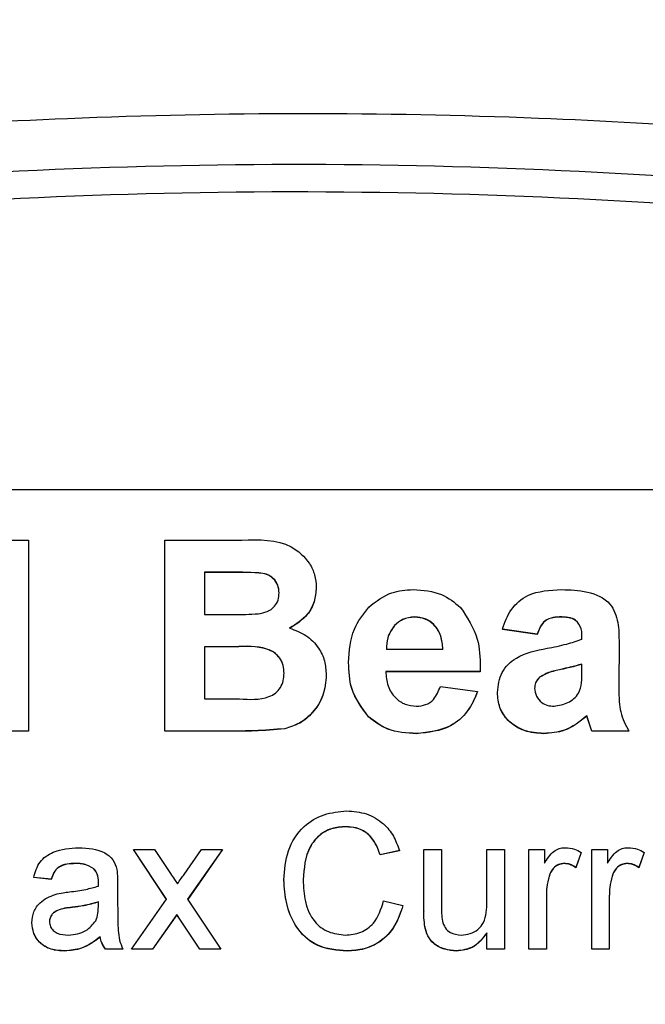
# Model space of a CAD drawing. Units: millimetres. Extents: x -409 to 599, y -5 to 425.
# Drawn here: x 405 to 409, y 137 to 143 of the extents above; entities that cross this region are included whole.
import ezdxf

# ---------------------------------------------------------------- set-up
doc = ezdxf.new("R2010")
doc.units = ezdxf.units.MM
doc.header["$PDSIZE"] = -1
doc.layers.add('DIMENSIONS', color=7, linetype='Continuous')
doc.styles.add('SLDTEXTSTYLE1', font='GOTHIC.TTF', dxfattribs={"width": 0.913})
doc.dimstyles.new('SLDDIMSTYLE1', dxfattribs={"dimtxt": 3.704167, "dimasz": 4.7625, "dimexe": 0, "dimexo": 0.0625, "dimgap": 0.926042, "dimtad": 1, "dimdec": 1, "dimlfac": 3, "dimrnd": 1e-09, "dimzin": 4, "dimdsep": 46, "dimtxsty": 'SLDTEXTSTYLE1', "dimsah": 1, "dimcen": 0.09, "dimadec": 0, "dimazin": 1, "dimtfac": 1, "dimtdec": 1, "dimtofl": 0, "dimtmove": 0, "dimatfit": 3, "dimfxl": 1, "dimfrac": 2, "dimtolj": 1, "dimtzin": 12, "dimarcsym": 0})

# ---------------------------------------------------------------- blocks, each defined once
blk = doc.blocks.new('_D')
at = {"layer": 'Defpoints', "color": 0}
for p in [(532.0194, 150.55), (297.1708, 115.5964), (532.0194, 89.945)]:
    blk.add_point(p, dxfattribs=at)
at = {"layer": 'DIMENSIONS', "color": 0, "lineweight": -2}
for p, q in [((532.0194, 150.4875), (532.0194, 89.945)), ((297.1708, 115.5339), (297.1708, 89.945)), ((301.9333, 89.945), (527.2569, 89.945))]:
    blk.add_line(p, q, dxfattribs=at)
at = {"layer": 'DIMENSIONS', "color": 0}
for points in [[(301.9333, 90.7387), (301.9333, 89.1512), (297.1708, 89.945)], [(527.2569, 89.1512), (527.2569, 90.7387), (532.0194, 89.945)]]:
    blk.add_solid(points, dxfattribs=at)
at = {"layer": 'DIMENSIONS', "color": 0, "insert": (414.5951, 95.6716), "char_height": 3.704167, "attachment_point": 2, "style": 'SLDTEXTSTYLE1'}
blk.add_mtext('\\A1;704.5 [27.74]', dxfattribs=at)

msp = doc.modelspace()

# ---------------------------------------------------------------- linework, layer by layer
at = {"color": 0, "linetype": 'Continuous', "lineweight": 25}
for p, q in [((416.2207, 140.4945), (396.8874, 140.4945)), ((404.586, 140.1796), (404.7725, 140.1796)), ((404.7725, 140.1796), (404.7725, 138.9818)), ((405.6286, 140.1796), (406.1104, 140.1796)), ((405.6286, 138.9818), (405.6286, 140.1796)), ((406.0168, 139.9774), (405.8777, 139.9774)), ((405.8777, 139.9774), (405.8777, 139.7129)), ((406.0168, 139.9762), (405.8777, 139.9762)), ((406.0168, 139.9774), (406.0168, 139.9762)), ((406.5781, 139.8826), (406.5781, 139.8814)), ((405.8777, 139.7129), (406.0367, 139.7129)), ((407.1956, 139.6973), (407.1956, 139.6962)), ((408.1045, 139.6973), (408.1045, 139.6962)), ((407.0694, 139.6446), (407.0694, 139.6434)), ((407.9635, 139.5885), (407.7455, 139.6196)), ((407.7455, 139.6196), (407.7455, 139.6184)), ((407.9635, 139.5873), (407.7455, 139.6184)), ((407.9635, 139.5885), (407.9635, 139.5873)), ((406.0676, 139.5107), (405.8777, 139.5107)), ((405.8777, 139.5107), (405.8777, 139.184)), ((406.0676, 139.5095), (405.8777, 139.5095)), ((406.0676, 139.5107), (406.0676, 139.5095)), ((407.0181, 139.4951), (407.372, 139.4951)), ((408.4771, 139.5345), (408.4752, 139.2666)), ((408.4771, 139.5333), (408.4752, 139.2655)), ((408.4771, 139.5345), (408.4771, 139.5333)), ((406.7805, 139.4125), (406.7805, 139.4113)), ((407.6055, 139.3551), (407.014, 139.3551)), ((407.6055, 139.3539), (407.014, 139.3539)), ((407.6067, 139.3809), (407.6055, 139.3551)), ((407.6067, 139.3797), (407.6055, 139.3539)), ((407.6055, 139.3551), (407.6055, 139.3539)), ((407.6067, 139.3809), (407.6067, 139.3797)), ((408.113, 139.3687), (408.113, 139.3676)), ((408.2436, 139.3578), (408.2436, 139.4018)), ((406.6404, 139.3335), (406.6404, 139.3323)), ((407.9793, 139.3199), (407.9793, 139.3187)), ((407.3564, 139.2618), (407.5899, 139.2307)), ((407.5899, 139.2307), (407.5899, 139.2295)), ((405.8777, 139.184), (406.0956, 139.184)), ((407.7144, 139.2243), (407.7144, 139.2232)), ((406.9057, 139.071), (406.9057, 139.0698)), ((408.3059, 138.9818), (408.2758, 139.077)), ((408.2758, 139.077), (408.2758, 139.0759)), ((408.3059, 138.9806), (408.2758, 139.0759)), ((404.7725, 138.9818), (404.539, 138.9818)), ((404.7725, 138.9818), (404.7725, 138.9806)), ((406.0397, 138.9818), (405.6286, 138.9818)), ((405.6286, 138.9818), (405.6286, 138.9806)), ((406.0397, 138.9818), (406.0397, 138.9806)), ((406.3802, 138.9966), (406.3802, 138.9954)), ((408.5394, 138.9818), (408.3059, 138.9818)), ((408.3059, 138.9818), (408.3059, 138.9806)), ((408.5394, 138.9818), (408.5394, 138.9806)), ((404.7725, 138.9806), (404.539, 138.9806)), ((406.0397, 138.9806), (405.6286, 138.9806)), ((407.2068, 138.9662), (407.2068, 138.965)), ((408.0046, 138.9662), (408.0046, 138.965)), ((408.5394, 138.9806), (408.3059, 138.9806)), ((406.7634, 138.3821), (406.7634, 138.3809)), ((405.6394, 137.9268), (405.4309, 138.2395)), ((405.4309, 138.2395), (405.5624, 138.2395)), ((405.4309, 138.2395), (405.4309, 138.2383)), ((405.639, 137.9263), (405.4309, 138.2383)), ((405.5624, 138.2395), (405.6638, 138.0878)), ((405.749, 138.083), (405.859, 138.2395)), ((405.9903, 138.2395), (405.771, 137.927)), ((405.9903, 138.2383), (405.7714, 137.9264)), ((405.859, 138.2395), (405.9903, 138.2395)), ((405.9903, 138.2395), (405.9903, 138.2383)), ((407.0992, 138.2321), (406.9785, 138.2062)), ((407.0992, 138.2309), (406.9785, 138.205)), ((406.9785, 138.2062), (406.9785, 138.205)), ((407.0992, 138.2321), (407.0992, 138.2309)), ((407.2529, 137.854), (407.2529, 138.2395)), ((407.2529, 138.2395), (407.3626, 138.2395)), ((407.3626, 138.2395), (407.3626, 137.8994)), ((407.648, 137.9111), (407.648, 138.2395)), ((407.648, 138.2395), (407.7578, 138.2395)), ((407.7578, 138.2395), (407.7578, 137.6142)), ((407.9114, 137.6142), (407.9114, 138.2395)), ((407.9114, 138.2395), (408.0102, 138.2395)), ((408.0102, 138.2395), (408.0102, 138.1522)), ((408.2407, 138.2211), (408.2064, 138.126)), ((408.2407, 138.22), (408.2064, 138.1248)), ((408.2407, 138.2211), (408.2407, 138.22)), ((408.3065, 137.6142), (408.3065, 138.2395)), ((408.3065, 138.2395), (408.4053, 138.2395)), ((408.4053, 138.2395), (408.4053, 138.1522)), ((408.6358, 138.2211), (408.6015, 138.126)), ((408.6358, 138.22), (408.6015, 138.1248)), ((408.6358, 138.2211), (408.6358, 138.22)), ((405.069, 138.1517), (405.069, 138.1505)), ((405.1831, 138.1186), (405.1831, 138.1175)), ((408.1337, 138.1517), (408.1337, 138.1505)), ((408.2064, 138.126), (408.2064, 138.1248)), ((408.5288, 138.1517), (408.5288, 138.1505)), ((408.6015, 138.126), (408.6015, 138.1248)), ((404.915, 138.053), (404.8053, 138.064)), ((404.8053, 138.064), (404.8053, 138.0628)), ((404.915, 138.0518), (404.8053, 138.0628)), ((408.0381, 138.0717), (408.0381, 138.0705)), ((408.4333, 138.0717), (408.4333, 138.0705)), ((404.915, 138.053), (404.915, 138.0518)), ((405.2114, 138.0346), (405.2114, 138.0335)), ((405.3321, 138.0196), (405.3321, 137.8857)), ((406.3748, 138.0484), (406.3748, 138.0472)), ((408.0212, 137.9464), (408.0212, 137.6142)), ((408.4163, 137.9464), (408.4163, 137.6142)), ((405.0462, 137.8763), (405.0462, 137.8751)), ((405.2109, 137.8785), (405.2114, 137.9104)), ((405.4199, 137.6142), (405.6394, 137.9268)), ((405.771, 137.927), (405.9797, 137.6142)), ((407.0004, 137.9162), (407.1212, 137.8881)), ((407.1212, 137.8881), (407.1212, 137.8869)), ((405.7034, 137.8307), (405.5515, 137.6142)), ((405.7034, 137.8295), (405.5515, 137.6131)), ((405.7264, 137.7968), (405.7034, 137.8307)), ((405.7034, 137.8307), (405.7034, 137.8295)), ((405.7264, 137.7956), (405.7034, 137.8295)), ((407.2529, 137.854), (407.2529, 137.8528)), ((404.7943, 137.78), (404.7943, 137.7788)), ((405.8481, 137.6142), (405.7264, 137.7968)), ((405.7264, 137.7968), (405.7264, 137.7956)), ((405.8481, 137.6131), (405.7264, 137.7956)), ((407.259, 137.7556), (407.259, 137.7545)), ((405.2224, 137.691), (405.2224, 137.6898)), ((407.648, 137.6142), (407.648, 137.7164)), ((404.9991, 137.6033), (404.9991, 137.6021)), ((405.365, 137.6142), (405.2553, 137.6142)), ((405.2553, 137.6142), (405.2553, 137.6131)), ((405.365, 137.6131), (405.2553, 137.6131)), ((405.365, 137.6142), (405.365, 137.6131)), ((405.5515, 137.6142), (405.4199, 137.6142)), ((405.4199, 137.6142), (405.4199, 137.6131)), ((405.5515, 137.6131), (405.4199, 137.6131)), ((405.5515, 137.6142), (405.5515, 137.6131)), ((405.9797, 137.6142), (405.8481, 137.6142)), ((405.8481, 137.6142), (405.8481, 137.6131)), ((405.9797, 137.6131), (405.8481, 137.6131)), ((405.9797, 137.6142), (405.9797, 137.6131)), ((406.7717, 137.6033), (406.7717, 137.6021)), ((407.4578, 137.6033), (407.4578, 137.6021)), ((407.7578, 137.6142), (407.648, 137.6142)), ((407.648, 137.6142), (407.648, 137.6131)), ((407.7578, 137.6131), (407.648, 137.6131)), ((407.7578, 137.6142), (407.7578, 137.6131)), ((408.0212, 137.6142), (407.9114, 137.6142)), ((407.9114, 137.6142), (407.9114, 137.6131)), ((408.0212, 137.6131), (407.9114, 137.6131)), ((408.0212, 137.6142), (408.0212, 137.6131)), ((408.4163, 137.6142), (408.3065, 137.6142)), ((408.3065, 137.6142), (408.3065, 137.6131)), ((408.4163, 137.6131), (408.3065, 137.6131)), ((408.4163, 137.6142), (408.4163, 137.6131))]:
    msp.add_line(p, q, dxfattribs=at)
for points, knots in [([(395.3064, 141.2255), (396.0969, 141.4318), (397.6778, 141.8442), (400.0932, 142.3203), (402.5405, 142.6648), (405.1735, 142.8638), (407.8082, 142.8655), (410.4277, 142.6715), (412.8764, 142.3316), (415.3143, 141.8547), (416.9234, 141.4353), (417.7281, 141.2255)], [0, 0, 0, 0, 0.107841, 0.215668, 0.324819, 0.433958, 0.564023, 0.672254, 0.780496, 0.890241, 1, 1, 1, 1]), ([(396.21, 141.1149), (396.6422, 141.225), (397.9414, 141.5559), (400.133, 142.0038), (403.1013, 142.4272), (406.4154, 142.5973), (410.0406, 142.4159), (413.5245, 141.9222), (415.7612, 141.375), (416.8245, 141.1149)], [0, 0, 0, 0, 0.06413, 0.192792, 0.32143, 0.494985, 0.669011, 0.84267, 1, 1, 1, 1]), ([(416.7798, 140.947), (415.7205, 141.2061), (413.4931, 141.751), (410.0245, 142.2426), (406.4165, 142.4233), (403.1176, 142.254), (400.1623, 141.8324), (397.9795, 141.3862), (396.6853, 141.0567), (396.2546, 140.947)], [0, 0, 0, 0, 0.157443, 0.331029, 0.504983, 0.678465, 0.807125, 0.935809, 1, 1, 1, 1]), ([(406.1104, 140.1796), (406.2197, 140.1825), (406.3836, 140.1868), (406.5264, 140.057), (406.5722, 139.9614), (406.5761, 139.9088), (406.5781, 139.8826)], [0, 0, 0, 0, 0.499726, 0.748942, 0.874458, 1, 1, 1, 1]), ([(406.3446, 139.8478), (406.3434, 139.8646), (406.3408, 139.8983), (406.3108, 139.9406), (406.2674, 139.9683), (406.1665, 139.9786), (406.0833, 139.9779), (406.0168, 139.9774)], [0, 0, 0, 0, 0.124773, 0.249236, 0.373749, 0.498711, 1, 1, 1, 1]), ([(406.3446, 139.8466), (406.3434, 139.8635), (406.3408, 139.8971), (406.3108, 139.9394), (406.2674, 139.9671), (406.1665, 139.9775), (406.0833, 139.9768), (406.0168, 139.9762)], [0, 0, 0, 0, 0.124773, 0.249236, 0.373749, 0.498711, 1, 1, 1, 1]), ([(406.2136, 139.7168), (406.2325, 139.7203), (406.2703, 139.7274), (406.3162, 139.7582), (406.3415, 139.8024), (406.3436, 139.8327), (406.3446, 139.8478)], [0, 0, 0, 0, 0.280529, 0.55997, 0.779715, 1, 1, 1, 1]), ([(406.5781, 139.8826), (406.5754, 139.8524), (406.57, 139.7922), (406.5173, 139.6944), (406.4513, 139.6523), (406.411, 139.6266)], [0, 0, 0, 0, 0.280844, 0.561549, 1, 1, 1, 1]), ([(406.5781, 139.8814), (406.5754, 139.8513), (406.57, 139.7911), (406.5173, 139.6932), (406.4513, 139.6511), (406.411, 139.6254)], [0, 0, 0, 0, 0.280844, 0.561549, 1, 1, 1, 1]), ([(406.9074, 139.7588), (406.9535, 139.7949), (407.0359, 139.8594), (407.1396, 139.8657), (407.1854, 139.8685)], [0, 0, 0, 0, 0.558626, 1, 1, 1, 1]), ([(407.1854, 139.8685), (407.2477, 139.8645), (407.359, 139.8574), (407.4449, 139.7878), (407.4826, 139.7571)], [0, 0, 0, 0, 0.5601773, 1, 1, 1, 1]), ([(407.7455, 139.6196), (407.7607, 139.6631), (407.7908, 139.7499), (407.9237, 139.86), (408.0434, 139.8652), (408.1167, 139.8685)], [0, 0, 0, 0, 0.2809014, 0.5598747, 1, 1, 1, 1]), ([(408.1167, 139.8685), (408.1705, 139.8672), (408.2775, 139.8646), (408.4278, 139.7998), (408.4768, 139.6611), (408.477, 139.5769), (408.4771, 139.5345)], [0, 0, 0, 0, 0.281763, 0.560066, 0.778351, 1, 1, 1, 1]), ([(406.7805, 139.4125), (406.7855, 139.4845), (406.7944, 139.6131), (406.8729, 139.7143), (406.9074, 139.7588)], [0, 0, 0, 0, 0.560029, 1, 1, 1, 1]), ([(407.4826, 139.7571), (407.525, 139.6931), (407.601, 139.5782), (407.6049, 139.4414), (407.6067, 139.3809)], [0, 0, 0, 0, 0.557632, 1, 1, 1, 1]), ([(406.0367, 139.7129), (406.0698, 139.7128), (406.1287, 139.7125), (406.1876, 139.7155), (406.2136, 139.7168)], [0, 0, 0, 0, 0.560066, 1, 1, 1, 1]), ([(407.1956, 139.6973), (407.1689, 139.6946), (407.1212, 139.6897), (407.0853, 139.6584), (407.0694, 139.6446)], [0, 0, 0, 0, 0.559207, 1, 1, 1, 1]), ([(407.1956, 139.6962), (407.1689, 139.6934), (407.1212, 139.6886), (407.0853, 139.6572), (407.0694, 139.6434)], [0, 0, 0, 0, 0.559207, 1, 1, 1, 1]), ([(407.372, 139.4951), (407.3697, 139.5233), (407.3653, 139.5794), (407.3231, 139.6483), (407.262, 139.6906), (407.2178, 139.6951), (407.1956, 139.6973)], [0, 0, 0, 0, 0.28072, 0.559521, 0.779802, 1, 1, 1, 1]), ([(407.372, 139.494), (407.3697, 139.5221), (407.3653, 139.5782), (407.3231, 139.6471), (407.262, 139.6894), (407.2178, 139.6939), (407.1956, 139.6962)], [0, 0, 0, 0, 0.28072, 0.559521, 0.779802, 1, 1, 1, 1]), ([(408.1045, 139.6973), (408.0863, 139.6965), (408.0499, 139.6948), (407.9898, 139.6616), (407.9735, 139.6162), (407.9635, 139.5885)], [0, 0, 0, 0, 0.281271, 0.560332, 1, 1, 1, 1]), ([(408.1045, 139.6962), (408.0863, 139.6953), (408.0499, 139.6936), (407.9898, 139.6604), (407.9735, 139.615), (407.9635, 139.5873)], [0, 0, 0, 0, 0.281271, 0.560332, 1, 1, 1, 1]), ([(408.2436, 139.5573), (408.2447, 139.5795), (408.2467, 139.623), (408.2009, 139.6958), (408.1413, 139.6967), (408.1045, 139.6973)], [0, 0, 0, 0, 0.284301, 0.558359, 1, 1, 1, 1]), ([(408.2436, 139.5562), (408.2447, 139.5783), (408.2467, 139.6219), (408.2009, 139.6946), (408.1413, 139.6956), (408.1045, 139.6962)], [0, 0, 0, 0, 0.284301, 0.558359, 1, 1, 1, 1]), ([(406.411, 139.6266), (406.4464, 139.6135), (406.5171, 139.5872), (406.5932, 139.5111), (406.6348, 139.4222), (406.6385, 139.3631), (406.6404, 139.3335)], [0, 0, 0, 0, 0.280055, 0.559635, 0.77967, 1, 1, 1, 1]), ([(407.0694, 139.6446), (407.0519, 139.6193), (407.0205, 139.574), (407.0188, 139.5193), (407.0181, 139.4951)], [0, 0, 0, 0, 0.557995, 1, 1, 1, 1]), ([(407.0694, 139.6434), (407.0519, 139.6182), (407.0205, 139.5729), (407.0188, 139.5181), (407.0181, 139.494)], [0, 0, 0, 0, 0.557995, 1, 1, 1, 1]), ([(408.0255, 139.5005), (408.0669, 139.5085), (408.1409, 139.5227), (408.2123, 139.5468), (408.2436, 139.5573)], [0, 0, 0, 0, 0.560179, 1, 1, 1, 1]), ([(406.3758, 139.3439), (406.3749, 139.3608), (406.3731, 139.3944), (406.3509, 139.4408), (406.3149, 139.4772), (406.2213, 139.518), (406.136, 139.5139), (406.0676, 139.5107)], [0, 0, 0, 0, 0.125168, 0.250022, 0.374839, 0.499742, 1, 1, 1, 1]), ([(406.3758, 139.3428), (406.3749, 139.3596), (406.3731, 139.3933), (406.3509, 139.4396), (406.3149, 139.476), (406.2213, 139.5169), (406.136, 139.5128), (406.0676, 139.5095)], [0, 0, 0, 0, 0.125168, 0.250022, 0.374839, 0.499742, 1, 1, 1, 1]), ([(407.7144, 139.2243), (407.7194, 139.2678), (407.7294, 139.3546), (407.8491, 139.4665), (407.9585, 139.4876), (408.0255, 139.5005)], [0, 0, 0, 0, 0.279371, 0.558346, 1, 1, 1, 1]), ([(406.9057, 139.071), (406.8636, 139.1281), (406.7881, 139.2305), (406.7828, 139.3567), (406.7805, 139.4125)], [0, 0, 0, 0, 0.557992, 1, 1, 1, 1]), ([(406.9057, 139.0698), (406.8636, 139.1269), (406.7881, 139.2293), (406.7828, 139.3555), (406.7805, 139.4113)], [0, 0, 0, 0, 0.5579916, 1, 1, 1, 1]), ([(407.014, 139.3551), (407.0164, 139.3247), (407.0211, 139.2639), (407.0677, 139.1899), (407.134, 139.1448), (407.1817, 139.1398), (407.2056, 139.1373)], [0, 0, 0, 0, 0.280698, 0.559856, 0.779909, 1, 1, 1, 1]), ([(408.113, 139.3687), (408.0867, 139.3631), (408.0397, 139.3532), (407.9977, 139.33), (407.9793, 139.3199)], [0, 0, 0, 0, 0.561111, 1, 1, 1, 1]), ([(408.113, 139.3676), (408.0867, 139.362), (408.0397, 139.352), (407.9977, 139.3289), (407.9793, 139.3187)], [0, 0, 0, 0, 0.561111, 1, 1, 1, 1]), ([(408.07, 139.1373), (408.0996, 139.1422), (408.1586, 139.1519), (408.2461, 139.2277), (408.2446, 139.3084), (408.2436, 139.3578)], [0, 0, 0, 0, 0.2801927, 0.5596577, 1, 1, 1, 1]), ([(408.2436, 139.4018), (408.2195, 139.3948), (408.1763, 139.3824), (408.1324, 139.3729), (408.113, 139.3687)], [0, 0, 0, 0, 0.559945, 1, 1, 1, 1]), ([(408.2436, 139.4006), (408.2195, 139.3937), (408.1763, 139.3812), (408.1324, 139.3717), (408.113, 139.3676)], [0, 0, 0, 0, 0.5599447, 1, 1, 1, 1]), ([(406.0956, 139.184), (406.1596, 139.1795), (406.2395, 139.1739), (406.3239, 139.2175), (406.3549, 139.2534), (406.3735, 139.2971), (406.375, 139.3283), (406.3758, 139.3439)], [0, 0, 0, 0, 0.50018, 0.624975, 0.74991, 0.874826, 1, 1, 1, 1]), ([(406.6404, 139.3335), (406.6369, 139.2902), (406.63, 139.2036), (406.5624, 139.1005), (406.4777, 139.0269), (406.4126, 139.0067), (406.3802, 138.9966)], [0, 0, 0, 0, 0.2800433, 0.5596733, 0.7799652, 1, 1, 1, 1]), ([(406.6404, 139.3323), (406.6369, 139.289), (406.63, 139.2024), (406.5624, 139.0994), (406.4777, 139.0258), (406.4126, 139.0055), (406.3802, 138.9954)], [0, 0, 0, 0, 0.280043, 0.559673, 0.779965, 1, 1, 1, 1]), ([(407.9793, 139.3199), (407.9691, 139.3088), (407.9508, 139.289), (407.9488, 139.2623), (407.9479, 139.2506)], [0, 0, 0, 0, 0.558929, 1, 1, 1, 1]), ([(407.9793, 139.3187), (407.9691, 139.3076), (407.9508, 139.2878), (407.9488, 139.2612), (407.9479, 139.2494)], [0, 0, 0, 0, 0.558929, 1, 1, 1, 1]), ([(407.2056, 139.1373), (407.2255, 139.139), (407.2651, 139.1423), (407.3261, 139.1844), (407.3449, 139.2324), (407.3564, 139.2618)], [0, 0, 0, 0, 0.280611, 0.560422, 1, 1, 1, 1]), ([(407.5899, 139.2307), (407.5715, 139.1874), (407.5348, 139.1012), (407.4029, 138.9867), (407.2812, 138.974), (407.2068, 138.9662)], [0, 0, 0, 0, 0.281002, 0.561159, 1, 1, 1, 1]), ([(407.5899, 139.2295), (407.5715, 139.1863), (407.5348, 139.1), (407.4029, 138.9856), (407.2812, 138.9728), (407.2068, 138.965)], [0, 0, 0, 0, 0.281002, 0.561159, 1, 1, 1, 1]), ([(407.9479, 139.2506), (407.9501, 139.2332), (407.9546, 139.1983), (407.9886, 139.1609), (408.0289, 139.1403), (408.0563, 139.1383), (408.07, 139.1373)], [0, 0, 0, 0, 0.279464, 0.558976, 0.779435, 1, 1, 1, 1]), ([(408.4752, 139.2666), (408.4757, 139.233), (408.4765, 139.1777), (408.4857, 139.1008), (408.5074, 139.0387), (408.5287, 139.0007), (408.5394, 138.9818)], [0, 0, 0, 0, 0.3401228, 0.5600632, 0.7799771, 1, 1, 1, 1]), ([(408.0046, 138.9662), (407.9637, 138.9694), (407.882, 138.9757), (407.7824, 139.0381), (407.7224, 139.1279), (407.7171, 139.1922), (407.7144, 139.2243)], [0, 0, 0, 0, 0.2805, 0.55993, 0.779714, 1, 1, 1, 1]), ([(408.0046, 138.965), (407.9637, 138.9682), (407.882, 138.9745), (407.7824, 139.0369), (407.7224, 139.1267), (407.7171, 139.191), (407.7144, 139.2232)], [0, 0, 0, 0, 0.2805, 0.55993, 0.779714, 1, 1, 1, 1]), ([(407.2068, 138.9662), (407.1444, 138.9695), (407.0331, 138.9753), (406.9446, 139.0418), (406.9057, 139.071)], [0, 0, 0, 0, 0.560609, 1, 1, 1, 1]), ([(407.2068, 138.965), (407.1444, 138.9683), (407.0331, 138.9741), (406.9446, 139.0406), (406.9057, 139.0698)], [0, 0, 0, 0, 0.560609, 1, 1, 1, 1]), ([(408.2758, 139.077), (408.2309, 139.0413), (408.1508, 138.9775), (408.0493, 138.9697), (408.0046, 138.9662)], [0, 0, 0, 0, 0.5591355, 1, 1, 1, 1]), ([(408.2758, 139.0759), (408.2309, 139.0402), (408.1508, 138.9763), (408.0493, 138.9685), (408.0046, 138.965)], [0, 0, 0, 0, 0.559135, 1, 1, 1, 1]), ([(406.3802, 138.9966), (406.3167, 138.9911), (406.2034, 138.9814), (406.0897, 138.9817), (406.0397, 138.9818)], [0, 0, 0, 0, 0.559786, 1, 1, 1, 1]), ([(406.3802, 138.9954), (406.3167, 138.99), (406.2034, 138.9802), (406.0897, 138.9805), (406.0397, 138.9806)], [0, 0, 0, 0, 0.5597862, 1, 1, 1, 1]), ([(406.3748, 138.0484), (406.3794, 138.1101), (406.3886, 138.2332), (406.484, 138.3845), (406.6241, 138.4673), (406.7208, 138.4763), (406.7693, 138.4808)], [0, 0, 0, 0, 0.280492, 0.55957, 0.779615, 1, 1, 1, 1]), ([(406.7693, 138.4808), (406.8112, 138.4777), (406.895, 138.4715), (406.9978, 138.4096), (407.0665, 138.3253), (407.0883, 138.2632), (407.0992, 138.2321)], [0, 0, 0, 0, 0.280081, 0.559449, 0.779549, 1, 1, 1, 1]), ([(406.7634, 138.3821), (406.7332, 138.38), (406.6727, 138.3758), (406.5919, 138.3299), (406.5088, 138.2247), (406.501, 138.1214), (406.4955, 138.0489)], [0, 0, 0, 0, 0.187223, 0.373906, 0.560736, 1, 1, 1, 1]), ([(406.7634, 138.3809), (406.7332, 138.3788), (406.6727, 138.3747), (406.5919, 138.3287), (406.5088, 138.2236), (406.501, 138.1202), (406.4955, 138.0477)], [0, 0, 0, 0, 0.1872234, 0.3739058, 0.5607363, 1, 1, 1, 1]), ([(406.9785, 138.2062), (406.969, 138.2328), (406.9502, 138.286), (406.8971, 138.3468), (406.8299, 138.3781), (406.7856, 138.3807), (406.7634, 138.3821)], [0, 0, 0, 0, 0.280553, 0.559739, 0.779654, 1, 1, 1, 1]), ([(406.9785, 138.205), (406.969, 138.2317), (406.9502, 138.2848), (406.8971, 138.3457), (406.8299, 138.3769), (406.7856, 138.3796), (406.7634, 138.3809)], [0, 0, 0, 0, 0.280553, 0.559739, 0.779654, 1, 1, 1, 1]), ([(404.8053, 138.064), (404.8153, 138.098), (404.8354, 138.1658), (404.9437, 138.2416), (405.0337, 138.2471), (405.0888, 138.2504)], [0, 0, 0, 0, 0.28043, 0.559303, 1, 1, 1, 1]), ([(405.0888, 138.2504), (405.146, 138.2474), (405.2256, 138.2431), (405.3077, 138.1776), (405.3204, 138.1348), (405.3268, 138.1133)], [0, 0, 0, 0, 0.559253, 0.779195, 1, 1, 1, 1]), ([(408.0102, 138.1522), (408.0266, 138.1801), (408.0495, 138.2189), (408.1005, 138.2471), (408.1255, 138.2493), (408.138, 138.2504)], [0, 0, 0, 0, 0.559599, 0.779772, 1, 1, 1, 1]), ([(408.138, 138.2504), (408.1582, 138.2485), (408.1943, 138.245), (408.2265, 138.2284), (408.2407, 138.2211)], [0, 0, 0, 0, 0.559546, 1, 1, 1, 1]), ([(408.4053, 138.1522), (408.4217, 138.1801), (408.4446, 138.2189), (408.4956, 138.2471), (408.5206, 138.2493), (408.5331, 138.2504)], [0, 0, 0, 0, 0.559599, 0.779772, 1, 1, 1, 1]), ([(408.5331, 138.2504), (408.5533, 138.2485), (408.5895, 138.245), (408.6216, 138.2284), (408.6358, 138.2211)], [0, 0, 0, 0, 0.5595462, 1, 1, 1, 1]), ([(405.069, 138.1517), (405.0503, 138.1511), (405.013, 138.1499), (404.9612, 138.1335), (404.9295, 138.0948), (404.9199, 138.0669), (404.915, 138.053)], [0, 0, 0, 0, 0.280855, 0.559751, 0.7795, 1, 1, 1, 1]), ([(405.069, 138.1505), (405.0503, 138.15), (405.013, 138.1488), (404.9612, 138.1323), (404.9295, 138.0937), (404.9199, 138.0658), (404.915, 138.0518)], [0, 0, 0, 0, 0.280855, 0.559751, 0.7795, 1, 1, 1, 1]), ([(405.1831, 138.1186), (405.1633, 138.13), (405.1278, 138.1505), (405.0871, 138.1513), (405.069, 138.1517)], [0, 0, 0, 0, 0.5578706, 1, 1, 1, 1]), ([(405.1831, 138.1175), (405.1633, 138.1289), (405.1278, 138.1493), (405.0871, 138.1502), (405.069, 138.1505)], [0, 0, 0, 0, 0.557871, 1, 1, 1, 1]), ([(405.2114, 138.0346), (405.211, 138.0522), (405.2103, 138.0834), (405.1914, 138.1079), (405.1831, 138.1186)], [0, 0, 0, 0, 0.561903, 1, 1, 1, 1]), ([(405.2114, 138.0335), (405.211, 138.051), (405.2103, 138.0822), (405.1914, 138.1067), (405.1831, 138.1175)], [0, 0, 0, 0, 0.561903, 1, 1, 1, 1]), ([(408.1337, 138.1517), (408.1212, 138.1502), (408.0962, 138.1471), (408.0586, 138.1197), (408.0459, 138.0899), (408.0381, 138.0717)], [0, 0, 0, 0, 0.280305, 0.560911, 1, 1, 1, 1]), ([(408.1337, 138.1505), (408.1212, 138.149), (408.0962, 138.146), (408.0586, 138.1185), (408.0459, 138.0887), (408.0381, 138.0705)], [0, 0, 0, 0, 0.280305, 0.560911, 1, 1, 1, 1]), ([(408.2064, 138.126), (408.1939, 138.134), (408.1715, 138.1482), (408.1452, 138.1506), (408.1337, 138.1517)], [0, 0, 0, 0, 0.560116, 1, 1, 1, 1]), ([(408.2064, 138.1248), (408.1939, 138.1328), (408.1715, 138.147), (408.1452, 138.1495), (408.1337, 138.1505)], [0, 0, 0, 0, 0.5601157, 1, 1, 1, 1]), ([(408.5288, 138.1517), (408.5163, 138.1502), (408.4914, 138.1471), (408.4538, 138.1197), (408.441, 138.0899), (408.4333, 138.0717)], [0, 0, 0, 0, 0.280305, 0.560911, 1, 1, 1, 1]), ([(408.5288, 138.1505), (408.5163, 138.149), (408.4914, 138.146), (408.4538, 138.1185), (408.441, 138.0887), (408.4333, 138.0705)], [0, 0, 0, 0, 0.280305, 0.560911, 1, 1, 1, 1]), ([(408.6015, 138.126), (408.589, 138.134), (408.5666, 138.1482), (408.5404, 138.1506), (408.5288, 138.1517)], [0, 0, 0, 0, 0.560116, 1, 1, 1, 1]), ([(408.6015, 138.1248), (408.589, 138.1328), (408.5666, 138.147), (408.5404, 138.1495), (408.5288, 138.1505)], [0, 0, 0, 0, 0.560116, 1, 1, 1, 1]), ([(405.3268, 138.1133), (405.3287, 138.0959), (405.3321, 138.0647), (405.3321, 138.0334), (405.3321, 138.0196)], [0, 0, 0, 0, 0.559817, 1, 1, 1, 1]), ([(405.6638, 138.0878), (405.6719, 138.0757), (405.6864, 138.0543), (405.7007, 138.0327), (405.707, 138.0232)], [0, 0, 0, 0, 0.5599984, 1, 1, 1, 1]), ([(405.707, 138.0232), (405.7149, 138.0343), (405.7289, 138.0542), (405.7429, 138.0742), (405.749, 138.083)], [0, 0, 0, 0, 0.56, 1, 1, 1, 1]), ([(408.0381, 138.0717), (408.0326, 138.0486), (408.0226, 138.0074), (408.0216, 137.965), (408.0212, 137.9464)], [0, 0, 0, 0, 0.559888, 1, 1, 1, 1]), ([(408.0381, 138.0705), (408.0326, 138.0474), (408.0226, 138.0062), (408.0216, 137.9639), (408.0212, 137.9452)], [0, 0, 0, 0, 0.559888, 1, 1, 1, 1]), ([(408.4333, 138.0717), (408.4277, 138.0486), (408.4177, 138.0074), (408.4167, 137.965), (408.4163, 137.9464)], [0, 0, 0, 0, 0.559888, 1, 1, 1, 1]), ([(408.4333, 138.0705), (408.4277, 138.0474), (408.4177, 138.0062), (408.4167, 137.9639), (408.4163, 137.9452)], [0, 0, 0, 0, 0.5598877, 1, 1, 1, 1]), ([(405.0299, 137.9731), (405.0642, 137.9774), (405.1254, 137.9852), (405.1848, 138.0018), (405.2109, 138.0091)], [0, 0, 0, 0, 0.560185, 1, 1, 1, 1]), ([(405.2109, 138.0091), (405.211, 138.0139), (405.2111, 138.0224), (405.2113, 138.0309), (405.2114, 138.0346)], [0, 0, 0, 0, 0.560023, 1, 1, 1, 1]), ([(406.7717, 137.6033), (406.7075, 137.608), (406.5796, 137.6173), (406.4444, 137.7473), (406.3853, 137.8997), (406.3783, 137.9988), (406.3748, 138.0484)], [0, 0, 0, 0, 0.279955, 0.558088, 0.778912, 1, 1, 1, 1]), ([(406.7717, 137.6021), (406.7075, 137.6068), (406.5796, 137.6162), (406.4444, 137.7462), (406.3853, 137.8986), (406.3783, 137.9976), (406.3748, 138.0472)], [0, 0, 0, 0, 0.279955, 0.558088, 0.778912, 1, 1, 1, 1]), ([(406.4955, 138.0489), (406.4979, 138.0029), (406.5027, 137.9113), (406.5526, 137.7884), (406.6519, 137.7146), (406.7242, 137.7062), (406.7603, 137.702)], [0, 0, 0, 0, 0.281245, 0.560716, 0.780138, 1, 1, 1, 1]), ([(404.7943, 137.78), (404.7967, 137.803), (404.8015, 137.8492), (404.8496, 137.9209), (404.9056, 137.9436), (404.9397, 137.9573)], [0, 0, 0, 0, 0.280458, 0.560983, 1, 1, 1, 1]), ([(404.9397, 137.9573), (404.9564, 137.961), (404.9863, 137.9676), (405.0166, 137.9714), (405.0299, 137.9731)], [0, 0, 0, 0, 0.559918, 1, 1, 1, 1]), ([(405.0462, 137.8763), (405.0149, 137.873), (404.9758, 137.8689), (404.9344, 137.8468), (404.9177, 137.8303), (404.9063, 137.8094), (404.9048, 137.7939), (404.9041, 137.7861)], [0, 0, 0, 0, 0.50028, 0.625326, 0.750269, 0.875147, 1, 1, 1, 1]), ([(405.0462, 137.8751), (405.0149, 137.8718), (404.9758, 137.8677), (404.9344, 137.8456), (404.9177, 137.8291), (404.9063, 137.8082), (404.9048, 137.7927), (404.9041, 137.785)], [0, 0, 0, 0, 0.50028, 0.625326, 0.750269, 0.875147, 1, 1, 1, 1]), ([(405.2114, 137.9104), (405.181, 137.9019), (405.1267, 137.8867), (405.0708, 137.8795), (405.0462, 137.8763)], [0, 0, 0, 0, 0.55976, 1, 1, 1, 1]), ([(405.2114, 137.9092), (405.181, 137.9007), (405.1267, 137.8855), (405.0708, 137.8783), (405.0462, 137.8751)], [0, 0, 0, 0, 0.55976, 1, 1, 1, 1]), ([(405.1946, 137.7918), (405.2002, 137.8075), (405.2104, 137.8356), (405.2107, 137.8654), (405.2109, 137.8785)], [0, 0, 0, 0, 0.558995, 1, 1, 1, 1]), ([(405.3321, 137.8857), (405.3323, 137.8544), (405.3325, 137.8029), (405.3347, 137.7313), (405.3418, 137.6705), (405.3573, 137.633), (405.365, 137.6142)], [0, 0, 0, 0, 0.3402059, 0.5603391, 0.7801747, 1, 1, 1, 1]), ([(406.7603, 137.702), (406.7932, 137.7052), (406.859, 137.7115), (406.9591, 137.7841), (406.9848, 137.8661), (407.0004, 137.9162)], [0, 0, 0, 0, 0.280711, 0.560905, 1, 1, 1, 1]), ([(407.1212, 137.8881), (407.107, 137.8443), (407.0787, 137.7569), (406.9883, 137.6613), (406.8798, 137.6103), (406.8077, 137.6056), (406.7717, 137.6033)], [0, 0, 0, 0, 0.280256, 0.559546, 0.779589, 1, 1, 1, 1]), ([(407.1212, 137.8869), (407.107, 137.8431), (407.0787, 137.7557), (406.9883, 137.6601), (406.8798, 137.6092), (406.8077, 137.6045), (406.7717, 137.6021)], [0, 0, 0, 0, 0.280256, 0.559546, 0.779589, 1, 1, 1, 1]), ([(407.3626, 137.8994), (407.3625, 137.8789), (407.3624, 137.8421), (407.367, 137.8057), (407.369, 137.7897)], [0, 0, 0, 0, 0.560241, 1, 1, 1, 1]), ([(407.4873, 137.702), (407.506, 137.7039), (407.5434, 137.7076), (407.5939, 137.7353), (407.6467, 137.8005), (407.6474, 137.8655), (407.648, 137.9111)], [0, 0, 0, 0, 0.187111, 0.374253, 0.560834, 1, 1, 1, 1]), ([(407.259, 137.7556), (407.2568, 137.7739), (407.2529, 137.8066), (407.2529, 137.8395), (407.2529, 137.854)], [0, 0, 0, 0, 0.559839, 1, 1, 1, 1]), ([(407.259, 137.7545), (407.2568, 137.7728), (407.2529, 137.8054), (407.2529, 137.8384), (407.2529, 137.8528)], [0, 0, 0, 0, 0.559839, 1, 1, 1, 1]), ([(404.9991, 137.6033), (404.9704, 137.6049), (404.9133, 137.6082), (404.8423, 137.6497), (404.8002, 137.7125), (404.7963, 137.7575), (404.7943, 137.78)], [0, 0, 0, 0, 0.280815, 0.55969, 0.779696, 1, 1, 1, 1]), ([(404.9991, 137.6021), (404.9704, 137.6037), (404.9133, 137.607), (404.8423, 137.6486), (404.8002, 137.7114), (404.7963, 137.7563), (404.7943, 137.7788)], [0, 0, 0, 0, 0.280815, 0.55969, 0.779696, 1, 1, 1, 1]), ([(404.9041, 137.7861), (404.9052, 137.7759), (404.9076, 137.7554), (404.9269, 137.7302), (404.9647, 137.7055), (404.9996, 137.7034), (405.0241, 137.702)], [0, 0, 0, 0, 0.186565, 0.373467, 0.560613, 1, 1, 1, 1]), ([(405.0241, 137.702), (405.0627, 137.7067), (405.1317, 137.7153), (405.1754, 137.7684), (405.1946, 137.7918)], [0, 0, 0, 0, 0.559758, 1, 1, 1, 1]), ([(407.4578, 137.6033), (407.4322, 137.6056), (407.3811, 137.6102), (407.3159, 137.6439), (407.274, 137.6969), (407.264, 137.736), (407.259, 137.7556)], [0, 0, 0, 0, 0.280286, 0.560186, 0.779607, 1, 1, 1, 1]), ([(407.4578, 137.6021), (407.4322, 137.6044), (407.3811, 137.609), (407.3159, 137.6427), (407.274, 137.6957), (407.264, 137.7349), (407.259, 137.7545)], [0, 0, 0, 0, 0.2802863, 0.5601857, 0.7796074, 1, 1, 1, 1]), ([(407.369, 137.7897), (407.3738, 137.7755), (407.3836, 137.7472), (407.4248, 137.7094), (407.4636, 137.7048), (407.4873, 137.702)], [0, 0, 0, 0, 0.280864, 0.561194, 1, 1, 1, 1]), ([(405.2224, 137.691), (405.1849, 137.6631), (405.118, 137.6133), (405.0354, 137.6063), (404.9991, 137.6033)], [0, 0, 0, 0, 0.559971, 1, 1, 1, 1]), ([(405.2224, 137.6898), (405.1849, 137.662), (405.118, 137.6122), (405.0354, 137.6052), (404.9991, 137.6021)], [0, 0, 0, 0, 0.559971, 1, 1, 1, 1]), ([(405.2553, 137.6142), (405.2466, 137.6275), (405.231, 137.6512), (405.225, 137.6788), (405.2224, 137.691)], [0, 0, 0, 0, 0.559697, 1, 1, 1, 1]), ([(405.2553, 137.6131), (405.2466, 137.6263), (405.231, 137.65), (405.225, 137.6777), (405.2224, 137.6898)], [0, 0, 0, 0, 0.559697, 1, 1, 1, 1]), ([(407.648, 137.7164), (407.6205, 137.6807), (407.5715, 137.617), (407.4926, 137.6075), (407.4578, 137.6033)], [0, 0, 0, 0, 0.559466, 1, 1, 1, 1]), ([(407.648, 137.7152), (407.6205, 137.6796), (407.5715, 137.6159), (407.4926, 137.6063), (407.4578, 137.6021)], [0, 0, 0, 0, 0.559466, 1, 1, 1, 1])]:
    msp.add_open_spline(points, degree=3, knots=knots, dxfattribs=at)

# ---------------------------------------------------------------- dimensions: what is measured, and where the dimension line sits
at = {"layer": 'DIMENSIONS', "color": 0}
dim = msp.add_linear_dim(base=(532.0194, 89.945), p1=(297.1708, 115.5964), p2=(532.0194, 150.55), dimstyle='SLDDIMSTYLE1', dxfattribs=at)
dim.commit()
dim.dimension.update_dxf_attribs({"geometry": '_D', "text_midpoint": (414.5951, 89.945), "dimtype": 160})

doc.saveas('drawing.dxf')
